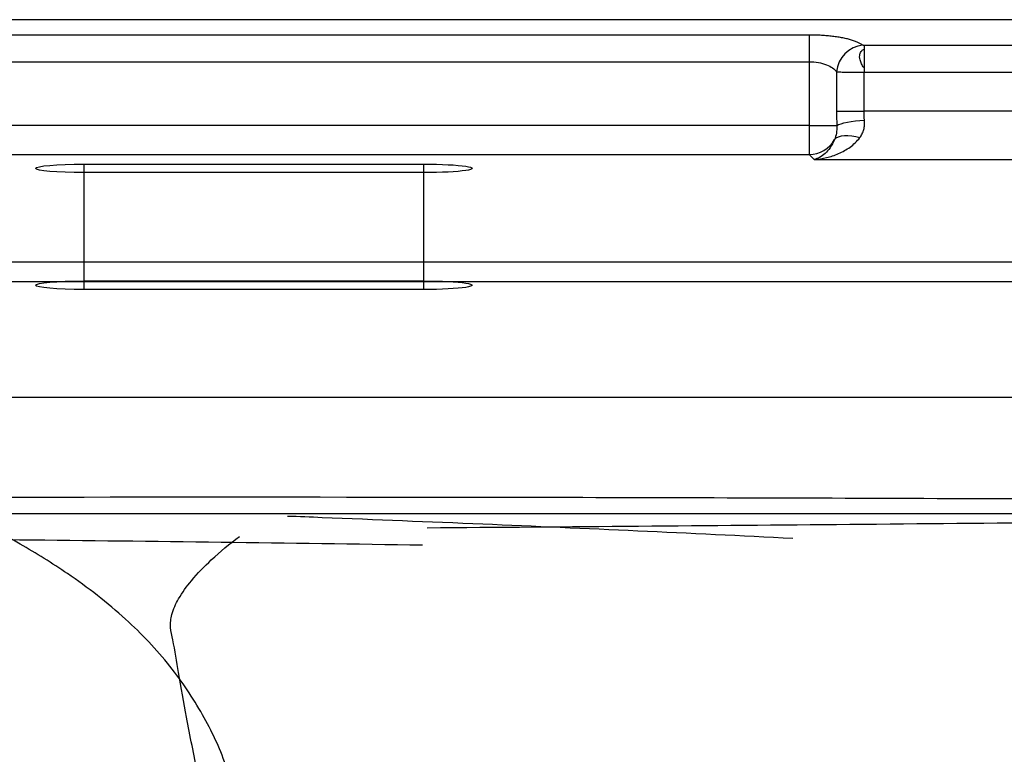
# Model space of a CAD drawing. Units: millimetres. Extents: x 185 to 685, y 75 to 525.
# Drawn here: x 411 to 512, y 449 to 525 of the extents above; entities that cross this region are included whole.
import ezdxf
from ezdxf.lldxf.tags import DXFTag

# ---------------------------------------------------------------- set-up
doc = ezdxf.new("R2010")
doc.units = ezdxf.units.MM
for name, color, linetype, true_color in [('ORTHO$2', 7, 'CONTINUOUS', 0xffffff), ('ORTHO$3', 7, 'CONTINUOUS', 0xffffff), ('VERASE001I102$0000', 7, 'CONTINUOUS', 0xffffff), ('VERASE001I103$0000', 7, 'CONTINUOUS', 0xffffff), ('VERASE001I104$0000', 7, 'CONTINUOUS', 0xffffff), ('VERASE001I105$0000', 7, 'CONTINUOUS', 0xffffff), ('VERASE001I122$0000', 7, 'CONTINUOUS', 0xffffff), ('VERASE001I134$0000', 7, 'CONTINUOUS', 0xffffff), ('VERASE001I136$0001', 7, 'CONTINUOUS', 0xffffff), ('VERASE001I152$0111', 7, 'CONTINUOUS', 0xffffff), ('VERASE001I201$0010', 7, 'CONTINUOUS', 0xffffff), ('VERASE001I204$0000', 7, 'CONTINUOUS', 0xffffff), ('VERASE001I212$0000', 7, 'CONTINUOUS', 0xffffff), ('VERASE001I213$0000', 7, 'CONTINUOUS', 0xffffff), ('VERASE001I214$0000', 7, 'CONTINUOUS', 0xffffff), ('VERASE001I294$0000', 7, 'CONTINUOUS', 0xffffff), ('VERASE001I295$0000', 7, 'CONTINUOUS', 0xffffff), ('VERASE001I296$0000', 7, 'CONTINUOUS', 0xffffff), ('VERASE001I300$0000', 7, 'CONTINUOUS', 0xffffff), ('VERASE001I301$0000', 7, 'CONTINUOUS', 0xffffff), ('VERASE001I302$0000', 7, 'CONTINUOUS', 0xffffff), ('VERASE001I305$0000', 7, 'CONTINUOUS', 0xffffff), ('VERASE001I306$0000', 7, 'CONTINUOUS', 0xffffff), ('VERASE001I307$0000', 7, 'CONTINUOUS', 0xffffff), ('VERASE001I308$0000', 7, 'CONTINUOUS', 0xffffff), ('VERASE001I309$0000', 7, 'CONTINUOUS', 0xffffff), ('VERASE001I310$0000', 7, 'CONTINUOUS', 0xffffff), ('VERASE001I311$0000', 7, 'CONTINUOUS', 0xffffff), ('VERASE001I312$0000', 7, 'CONTINUOUS', 0xffffff), ('VERASE001I323$0000', 7, 'CONTINUOUS', 0xffffff), ('VERASE001I324$0000', 7, 'CONTINUOUS', 0xffffff), ('VERASE001I325$0000', 7, 'CONTINUOUS', 0xffffff), ('VERASE001I326$0000', 7, 'CONTINUOUS', 0xffffff), ('VERASE001I363$0010', 7, 'CONTINUOUS', 0xffffff), ('VERASE001I365$0000', 7, 'CONTINUOUS', 0xffffff), ('VERASE001I367$0000', 7, 'CONTINUOUS', 0xffffff), ('VERASE001I374$0000', 7, 'CONTINUOUS', 0xffffff), ('VERASE001I375$0000', 7, 'CONTINUOUS', 0xffffff), ('VERASE001I376$0000', 7, 'CONTINUOUS', 0xffffff), ('VERASE001I377$0000', 7, 'CONTINUOUS', 0xffffff), ('VERASE001I378$1001', 7, 'CONTINUOUS', 0xffffff), ('VERASE001I379$0000', 7, 'CONTINUOUS', 0xffffff), ('VERASE001I380$0000', 7, 'CONTINUOUS', 0xffffff), ('VERASE001I381$1001', 7, 'CONTINUOUS', 0xffffff), ('VERASE001I382$0000', 7, 'CONTINUOUS', 0xffffff), ('VERASE001I383$0000', 7, 'CONTINUOUS', 0xffffff), ('VERASE001I384$0000', 7, 'CONTINUOUS', 0xffffff), ('VERASE001I385$0000', 7, 'CONTINUOUS', 0xffffff), ('VERASE001I40$0000', 7, 'CONTINUOUS', 0xffffff), ('VERASE001I41$0000', 7, 'CONTINUOUS', 0xffffff), ('VERASE001I42$0000', 7, 'CONTINUOUS', 0xffffff), ('VMODIFIED001I102$0100', 7, 'CONTINUOUS', 0xffffff), ('VMODIFIED001I103$0100', 7, 'CONTINUOUS', 0xffffff), ('VMODIFIED001I104$0100', 7, 'CONTINUOUS', 0xffffff), ('VMODIFIED001I105$0100', 7, 'CONTINUOUS', 0xffffff), ('VMODIFIED001I122$0001', 7, 'CONTINUOUS', 0xffffff), ('VMODIFIED001I122$1000', 7, 'CONTINUOUS', 0xffffff), ('VMODIFIED001I134$0001', 7, 'CONTINUOUS', 0xffffff), ('VMODIFIED001I134$1000', 7, 'CONTINUOUS', 0xffffff), ('VMODIFIED001I136$0100', 7, 'CONTINUOUS', 0xffffff), ('VMODIFIED001I136$1000', 7, 'CONTINUOUS', 0xffffff), ('VMODIFIED001I152$1000', 7, 'CONTINUOUS', 0xffffff), ('VMODIFIED001I201$0100', 7, 'CONTINUOUS', 0xffffff), ('VMODIFIED001I204$0100', 7, 'CONTINUOUS', 0xffffff), ('VMODIFIED001I212$0100', 7, 'CONTINUOUS', 0xffffff), ('VMODIFIED001I213$0010', 7, 'CONTINUOUS', 0xffffff), ('VMODIFIED001I213$0100', 7, 'CONTINUOUS', 0xffffff), ('VMODIFIED001I214$0100', 7, 'CONTINUOUS', 0xffffff), ('VMODIFIED001I295$0010', 7, 'CONTINUOUS', 0xffffff), ('VMODIFIED001I296$0100', 7, 'CONTINUOUS', 0xffffff), ('VMODIFIED001I300$0100', 7, 'CONTINUOUS', 0xffffff), ('VMODIFIED001I301$0100', 7, 'CONTINUOUS', 0xffffff), ('VMODIFIED001I305$0010', 7, 'CONTINUOUS', 0xffffff), ('VMODIFIED001I305$0100', 7, 'CONTINUOUS', 0xffffff), ('VMODIFIED001I306$0010', 7, 'CONTINUOUS', 0xffffff), ('VMODIFIED001I306$0100', 7, 'CONTINUOUS', 0xffffff), ('VMODIFIED001I307$0010', 7, 'CONTINUOUS', 0xffffff), ('VMODIFIED001I308$0010', 7, 'CONTINUOUS', 0xffffff), ('VMODIFIED001I309$0010', 7, 'CONTINUOUS', 0xffffff), ('VMODIFIED001I309$0100', 7, 'CONTINUOUS', 0xffffff), ('VMODIFIED001I310$0010', 7, 'CONTINUOUS', 0xffffff), ('VMODIFIED001I310$0100', 7, 'CONTINUOUS', 0xffffff), ('VMODIFIED001I311$0010', 7, 'CONTINUOUS', 0xffffff), ('VMODIFIED001I311$0100', 7, 'CONTINUOUS', 0xffffff), ('VMODIFIED001I312$0010', 7, 'CONTINUOUS', 0xffffff), ('VMODIFIED001I312$0100', 7, 'CONTINUOUS', 0xffffff), ('VMODIFIED001I323$0010', 7, 'CONTINUOUS', 0xffffff), ('VMODIFIED001I324$0010', 7, 'CONTINUOUS', 0xffffff), ('VMODIFIED001I324$0100', 7, 'CONTINUOUS', 0xffffff), ('VMODIFIED001I325$0010', 7, 'CONTINUOUS', 0xffffff), ('VMODIFIED001I325$0100', 7, 'CONTINUOUS', 0xffffff), ('VMODIFIED001I326$0010', 7, 'CONTINUOUS', 0xffffff), ('VMODIFIED001I326$0100', 7, 'CONTINUOUS', 0xffffff), ('VMODIFIED001I363$0100', 7, 'CONTINUOUS', 0xffffff), ('VMODIFIED001I365$0010', 7, 'CONTINUOUS', 0xffffff), ('VMODIFIED001I365$0100', 7, 'CONTINUOUS', 0xffffff), ('VMODIFIED001I367$0010', 7, 'CONTINUOUS', 0xffffff), ('VMODIFIED001I367$0100', 7, 'CONTINUOUS', 0xffffff), ('VMODIFIED001I375$0001', 7, 'CONTINUOUS', 0xffffff), ('VMODIFIED001I375$0100', 7, 'CONTINUOUS', 0xffffff), ('VMODIFIED001I375$1000', 7, 'CONTINUOUS', 0xffffff), ('VMODIFIED001I376$0010', 7, 'CONTINUOUS', 0xffffff), ('VMODIFIED001I378$0010', 7, 'CONTINUOUS', 0xffffff), ('VMODIFIED001I382$0001', 7, 'CONTINUOUS', 0xffffff), ('VMODIFIED001I382$0100', 7, 'CONTINUOUS', 0xffffff), ('VMODIFIED001I382$1000', 7, 'CONTINUOUS', 0xffffff), ('VMODIFIED001I384$0001', 7, 'CONTINUOUS', 0xffffff), ('VMODIFIED001I384$0100', 7, 'CONTINUOUS', 0xffffff), ('VMODIFIED001I384$1000', 7, 'CONTINUOUS', 0xffffff), ('VMODIFIED001I385$0001', 7, 'CONTINUOUS', 0xffffff), ('VMODIFIED001I385$0100', 7, 'CONTINUOUS', 0xffffff), ('VMODIFIED001I385$1000', 7, 'CONTINUOUS', 0xffffff)]:
    doc.layers.add(name, color=color, linetype=linetype, true_color=true_color)
tags = doc.linetypes.add('DOT', pattern=[10, 0, -10]).pattern_tags.tags
tags[6:7] = [DXFTag(74, 4), DXFTag(75, 0), DXFTag(340, '0'), DXFTag(46, 0.0), DXFTag(50, 0.0), DXFTag(44, 0.0), DXFTag(45, 0.0)]
tags[4:5] = [DXFTag(74, 4), DXFTag(75, 0), DXFTag(340, '0'), DXFTag(46, 0.0), DXFTag(50, 0.0), DXFTag(44, 0.0), DXFTag(45, 0.0)]

msp = doc.modelspace()

# ---------------------------------------------------------------- linework, layer by layer
at = {"layer": 'ORTHO$2', "color": 155, "linetype": 'Continuous'}
msp.add_open_spline([(507.22, 372.75, 59.01), (509.88, 372.3, 59.2), (517.06, 371.14, 59.7), (528.42, 369.53, 60.51), (540.97, 368.15, 61.39), (552.44, 367.42, 62.2), (562.35, 367.41, 62.9), (570.8, 368.03, 63.5), (577.91, 369.16, 64), (583.82, 370.72, 64.42), (588.62, 372.57, 64.76), (592.47, 374.52, 65.03), (595.9, 376.79, 65.28), (599.5, 379.84, 65.53), (602.94, 384.1, 65.78), (606.23, 389.64, 66.02), (609.64, 395.71, 66.26), (613.05, 402.55, 66.5), (616.87, 410.88, 66.77), (621.05, 420.94, 67.07), (625.6, 432.96, 67.39), (630.17, 446.07, 67.7), (633.15, 455.2, 67.91), (634.61, 459.85, 68)], degree=3, knots=[0, 0, 0, 0, 0.044099, 0.119236, 0.188147, 0.250886, 0.307611, 0.350498, 0.389664, 0.425454, 0.450354, 0.473833, 0.496151, 0.517592, 0.550773, 0.585187, 0.623047, 0.664607, 0.710118, 0.772944, 0.842835, 0.920306, 1, 1, 1, 1], dxfattribs=at)
at = {"layer": 'ORTHO$3', "color": 155, "linetype": 'DOT'}
for points, knots in [([(497.87, 520.04, 238.03), (497.76, 520.18, 238.06), (497.6, 520.44, 238.13), (497.45, 520.83, 238.3), (497.4, 521.16, 238.5), (497.44, 521.49, 238.74), (497.59, 521.78, 239.02), (497.77, 521.93, 239.21), (497.87, 521.98, 239.29)], [0, 0, 0, 0, 0.200476, 0.371619, 0.518349, 0.644919, 0.848306, 1, 1, 1, 1]), ([(438.46, 473.86, 79.94), (439.65, 473.82, 79.92), (446.36, 473.55, 79.86), (463.72, 472.85, 79.7), (479.89, 472.11, 79.53), (490.53, 471.58, 79.43)], [0, 0, 0, 0, 0.068653, 0.386348, 1, 1, 1, 1]), ([(452.85, 472.65, 79.65), (467.37, 472.77, 79.68), (496.61, 473.02, 79.75), (535.78, 473.34, 79.84), (560.44, 473.61, 79.9), (570.38, 473.73, 79.92)], [0, 0, 0, 0, 0.370582, 0.746381, 1, 1, 1, 1]), ([(452.38, 470.85, 79.22), (438.53, 471.06, 79.26), (410.65, 471.42, 79.35), (368.47, 471.79, 79.47), (326.99, 472.1, 79.59), (299.54, 472.36, 79.67), (286.39, 472.49, 79.7)], [0, 0, 0, 0, 0.250205, 0.503987, 0.762256, 1, 1, 1, 1]), ([(432.89, 432.14, 69.92), (432.13, 434.86, 70.58), (430.83, 439.91, 71.79), (429.26, 446.92, 73.47), (428.13, 452.72, 74.86), (427.27, 457.32, 75.96), (426.82, 460.41, 76.71), (426.34, 462.39, 77.18), (426.5, 463.87, 77.54), (427.28, 465.51, 77.93), (428.65, 467.41, 78.38), (430.77, 469.56, 78.9), (432.48, 471, 79.25), (433.5, 471.74, 79.43)], [0, 0, 0, 0, 0.197213, 0.364205, 0.501807, 0.610575, 0.690874, 0.720627, 0.752011, 0.792622, 0.845596, 0.913745, 1, 1, 1, 1])]:
    msp.add_open_spline(points, degree=3, knots=knots, dxfattribs=at)
at = {"layer": 'ORTHO$3', "color": 155, "linetype": 'Continuous'}
msp.add_open_spline([(432.38, 447.2, 61.19), (432.29, 447.54, 61.27), (431.64, 449.69, 61.79), (429.76, 453.54, 62.71), (426.37, 458.65, 63.94), (421.67, 463.57, 65.13), (416.37, 467.66, 66.11), (410.78, 471.13, 66.95), (405.92, 473.71, 67.57), (402.66, 475.2, 67.92), (401.32, 475.77, 68.05)], degree=3, knots=[0, 0, 0, 0, 0.024676, 0.156643, 0.296112, 0.449493, 0.623801, 0.755076, 0.900572, 1, 1, 1, 1], dxfattribs=at)
at = {"layer": 'VERASE001I102$0000', "color": 7, "linetype": 'Continuous'}
msp.add_line((645.06, 522.35, 240.11), (497.87, 522.35, 240.11), dxfattribs=at)
at = {"layer": 'VERASE001I103$0000', "color": 7, "linetype": 'Continuous', "extrusion": (2.32015e-12, 0.965926, -0.258819)}
msp.add_rational_spline([(497.87, 522.35, 240.11), (497.8, 522.35, 240.11), (497.75, 522.36, 240.15), (497.73, 522.38, 240.21)], [1, 0.877664387285, 0.877664387285, 1], degree=3, dxfattribs=at)
at = {"layer": 'VERASE001I104$0000', "color": 7, "linetype": 'Continuous', "extrusion": (0, -0.965926, 0.258819)}
msp.add_rational_spline([(497.73, 522.38, 240.21), (496.87, 523.03, 242.63), (494.78, 523.42, 244.11), (492.21, 523.42, 244.11)], [1, 0.877664387285, 0.877664387285, 1], degree=3, dxfattribs=at)
at = {"layer": 'VERASE001I105$0000', "color": 7, "linetype": 'Continuous'}
msp.add_line((492.21, 523.42, 244.11), (377.79, 523.42, 244.11), dxfattribs=at)
at = {"layer": 'VERASE001I122$0000', "color": 7, "linetype": 'Continuous'}
msp.add_line((645.06, 525, 250), (224.94, 525, 250), dxfattribs=at)
at = {"layer": 'VERASE001I134$0000', "color": 7, "linetype": 'Continuous'}
msp.add_line((645.06, 500, 250), (224.94, 500, 250), dxfattribs=at)
at = {"layer": 'VERASE001I136$0001', "color": 7, "linetype": 'Continuous'}
msp.add_line((238.86, 486.09, 90.95), (631.14, 486.09, 90.95), dxfattribs=at)
at = {"layer": 'VERASE001I152$0111', "color": 7, "linetype": 'Continuous'}
msp.add_open_spline([(312.68, 474.13, 80), (365.76, 474.13, 80), (418.84, 474.13, 80), (498.45, 474.13, 80), (524.99, 474.13, 80), (564.8, 474.13, 80), (584.7, 474.13, 80), (604.6, 474.14, 80), (614.56, 474.14, 80), (617.87, 474.14, 80), (622.85, 474.15, 80), (625.34, 474.15, 80), (627.83, 474.15, 80), (629.48, 474.15, 80), (630.31, 474.19, 80), (631.14, 474.14, 80)], degree=3, knots=[0, 0, 0, 0, 0.5, 0.5, 0.75, 0.75, 0.875, 0.9375, 0.9375, 0.96875, 0.96875, 0.984375, 0.992187, 0.992187, 1, 1, 1, 1], dxfattribs=at)
at = {"layer": 'VERASE001I201$0010', "color": 7, "linetype": 'Continuous'}
msp.add_open_spline([(631.14, 474.96, 68.01), (630.71, 475.09, 68.02), (629.82, 475.21, 68.02), (628.01, 475.21, 68.02), (624.86, 475.22, 68.02), (618.54, 475.24, 68.03), (605.92, 475.27, 68.03), (580.68, 475.36, 68.03), (544.61, 475.5, 68.04), (501.34, 475.67, 68.05), (443.64, 475.83, 68.06), (371.51, 475.75, 68.05), (313.81, 475.5, 68.04), (284.96, 475.39, 68.03)], degree=3, knots=[0, 0, 0, 0, 0.003906, 0.007812, 0.015625, 0.03125, 0.0625, 0.125, 0.25, 0.375, 0.5, 0.75, 1, 1, 1, 1], dxfattribs=at)
at = {"layer": 'VERASE001I204$0000', "color": 7, "linetype": 'Continuous'}
msp.add_line((238.86, 498.04, 89.91), (631.14, 498.04, 89.91), dxfattribs=at)
at = {"layer": 'VERASE001I212$0000', "color": 7, "linetype": 'Continuous'}
msp.add_line((377.79, 511.11, 239.26), (492.21, 511.11, 239.26), dxfattribs=at)
at = {"layer": 'VERASE001I213$0000', "color": 7, "linetype": 'Continuous'}
msp.add_line((492.21, 511.11, 239.26), (492.72, 510.6, 233.44), dxfattribs=at)
at = {"layer": 'VERASE001I214$0000', "color": 7, "linetype": 'Continuous'}
msp.add_line((492.72, 510.6, 233.44), (643.7, 510.6, 233.44), dxfattribs=at)
at = {"layer": 'VERASE001I294$0000', "color": 7, "linetype": 'Continuous'}
msp.add_line((377.79, 520.67, 242), (492.21, 520.67, 242), dxfattribs=at)
at = {"layer": 'VERASE001I295$0000', "color": 7, "linetype": 'Continuous'}
msp.add_line((492.21, 520.67, 242), (492.21, 514.1, 242), dxfattribs=at)
at = {"layer": 'VERASE001I296$0000', "color": 7, "linetype": 'Continuous'}
msp.add_line((492.21, 514.1, 242), (377.79, 514.1, 242), dxfattribs=at)
at = {"layer": 'VERASE001I300$0000', "color": 7, "linetype": 'Continuous'}
msp.add_open_spline([(492.72, 510.6, 233.44), (493.15, 510.63, 233.78), (494.01, 510.75, 234.45), (495.26, 511.17, 235.43), (496.45, 511.82, 236.37), (497.14, 512.46, 236.94), (497.43, 512.85, 237.19)], degree=3, dxfattribs=at)
at = {"layer": 'VERASE001I301$0000', "color": 7, "linetype": 'Continuous'}
msp.add_open_spline([(497.43, 512.85, 237.19), (497.52, 512.97, 237.27), (497.68, 513.24, 237.43), (497.85, 513.67, 237.63), (497.94, 514.15, 237.8), (497.93, 514.48, 237.88), (497.92, 514.65, 237.91)], degree=3, dxfattribs=at)
at = {"layer": 'VERASE001I302$0000', "color": 7, "linetype": 'Continuous'}
msp.add_open_spline([(497.92, 514.65, 237.91), (497.88, 514.97, 237.97), (497.87, 515.28, 238), (497.87, 515.58, 238)], degree=3, dxfattribs=at)
at = {"layer": 'VERASE001I305$0000', "color": 7, "linetype": 'Continuous', "extrusion": (-0.086827, 0.086827, 0.992433)}
msp.add_arc((-711.57, 13.99, 239.09), 3, 45.2176, 106.0187, dxfattribs=at)
at = {"layer": 'VERASE001I306$0000', "color": 7, "linetype": 'Continuous'}
msp.add_open_spline([(494.82, 512.66, 239.35), (494.69, 512.32, 238.93), (494.39, 511.76, 238.01), (493.85, 511.18, 236.52), (493.3, 510.79, 235), (492.91, 510.64, 233.96), (492.72, 510.6, 233.44)], degree=3, dxfattribs=at)
at = {"layer": 'VERASE001I307$0000', "color": 7, "linetype": 'Continuous'}
msp.add_open_spline([(492.21, 520.67, 242), (492.54, 520.67, 242), (493.18, 520.61, 241.89), (494.03, 520.38, 241.45), (494.67, 520.04, 240.8), (494.94, 519.77, 240.27), (495.04, 519.62, 240)], degree=3, dxfattribs=at)
at = {"layer": 'VERASE001I308$0000', "color": 7, "linetype": 'Continuous'}
msp.add_line((495.04, 519.62, 240), (495.04, 515.58, 240), dxfattribs=at)
at = {"layer": 'VERASE001I309$0000', "color": 7, "linetype": 'Continuous'}
msp.add_open_spline([(495.04, 515.58, 240), (495.04, 515.08, 240), (495.05, 514.59, 239.98), (495.06, 514.1, 239.93)], degree=3, dxfattribs=at)
at = {"layer": 'VERASE001I310$0000', "color": 7, "linetype": 'Continuous', "extrusion": (0, 1, 0)}
msp.add_arc((-492.21, 239, 514.1), 3, 90, 161.9267, dxfattribs=at)
at = {"layer": 'VERASE001I311$0000', "color": 7, "linetype": 'Continuous'}
msp.add_open_spline([(495.06, 514.1, 239.93), (495.1, 513.52, 239.82), (494.99, 513.03, 239.6), (494.82, 512.66, 239.35)], degree=3, dxfattribs=at)
at = {"layer": 'VERASE001I312$0000', "color": 7, "linetype": 'Continuous', "extrusion": (1, 0, 0)}
msp.add_arc((514.1, 239, 492.21), 3, 90, 175, dxfattribs=at)
at = {"layer": 'VERASE001I323$0000', "color": 7, "linetype": 'Continuous'}
msp.add_open_spline([(495.04, 519.62, 240), (495.14, 519.62, 239.71), (495.44, 519.61, 239.16), (496.11, 519.6, 238.51), (496.95, 519.6, 238.1), (497.56, 519.6, 238), (497.87, 519.6, 238)], degree=3, dxfattribs=at)
at = {"layer": 'VERASE001I324$0000', "color": 7, "linetype": 'Continuous', "extrusion": (-9.71319e-16, -1, 1.11022e-14)}
msp.add_arc((497.87, 241, -515.58), 3, 199.4712, 270, dxfattribs=at)
at = {"layer": 'VERASE001I325$0000', "color": 7, "linetype": 'Continuous', "extrusion": (0.060372, -0.980882, -0.185)}
msp.add_arc((528.56, 147.43, -518.77), 3, 198.402, 270.6524, dxfattribs=at)
at = {"layer": 'VERASE001I326$0000', "color": 7, "linetype": 'Continuous', "extrusion": (-0.361953, -0.781663, -0.50793)}
msp.add_arc((236.58, -135.31, -701.4), 3, 187.8751, 256.7646, dxfattribs=at)
at = {"layer": 'VERASE001I363$0010', "color": 7, "linetype": 'Continuous', "extrusion": (-1, 0, 0)}
msp.add_arc((-519.6, 240.85, -497.87), 2.85, 195, 270, dxfattribs=at)
at = {"layer": 'VERASE001I365$0000', "color": 7, "linetype": 'Continuous', "extrusion": (-0.32318, 0.24493, 0.914092)}
msp.add_arc((-714.76, 173.41, 186.67), 2.85, 219.6622, 304.7129, dxfattribs=at)
at = {"layer": 'VERASE001I367$0000', "color": 7, "linetype": 'Continuous', "extrusion": (-1, 0, 0)}
msp.add_arc((-520.67, 244.85, -492.21), 2.85, 195, 270, dxfattribs=at)
at = {"layer": 'VERASE001I374$0000', "color": 7, "linetype": 'Continuous', "extrusion": (0, 0.996195, -0.087156)}
msp.add_ellipse((452.5, 509.68, 223), major_axis=(0, 0.44, 5), ratio=0.996195, start_param=0, end_param=3.141593, dxfattribs=at)
at = {"layer": 'VERASE001I375$0000', "color": 7, "linetype": 'Continuous'}
msp.add_line((417.5, 498.08, 228), (452.5, 498.08, 228), dxfattribs=at)
at = {"layer": 'VERASE001I376$0000', "color": 7, "linetype": 'Continuous'}
msp.add_line((452.5, 498.08, 228), (452.5, 510.12, 228), dxfattribs=at)
at = {"layer": 'VERASE001I377$0000', "color": 7, "linetype": 'Continuous'}
msp.add_line((452.5, 509.25, 218), (417.5, 509.25, 218), dxfattribs=at)
at = {"layer": 'VERASE001I378$1001', "color": 7, "linetype": 'Continuous'}
msp.add_line((452.5, 497.2, 218), (452.5, 509.25, 218), dxfattribs=at)
at = {"layer": 'VERASE001I379$0000', "color": 7, "linetype": 'Continuous', "extrusion": (0, 0.996195, -0.087156)}
msp.add_ellipse((417.5, 509.68, 223), major_axis=(0, 0.44, 5), ratio=0.996195, start_param=3.141593, end_param=6.283185, dxfattribs=at)
at = {"layer": 'VERASE001I380$0000', "color": 7, "linetype": 'Continuous'}
msp.add_line((417.5, 498.08, 228), (417.5, 510.12, 228), dxfattribs=at)
at = {"layer": 'VERASE001I381$1001', "color": 7, "linetype": 'Continuous'}
msp.add_line((417.5, 497.2, 218), (417.5, 509.25, 218), dxfattribs=at)
at = {"layer": 'VERASE001I382$0000', "color": 7, "linetype": 'Continuous', "extrusion": (0, 0.996195, -0.087156)}
msp.add_ellipse((452.5, 497.64, 223), major_axis=(0, 0.44, 5), ratio=0.996195, start_param=0, end_param=3.141593, dxfattribs=at)
at = {"layer": 'VERASE001I383$0000', "color": 7, "linetype": 'Continuous'}
msp.add_line((417.5, 510.12, 228), (452.5, 510.12, 228), dxfattribs=at)
at = {"layer": 'VERASE001I384$0000', "color": 7, "linetype": 'Continuous'}
msp.add_line((452.5, 497.2, 218), (417.5, 497.2, 218), dxfattribs=at)
at = {"layer": 'VERASE001I385$0000', "color": 7, "linetype": 'Continuous', "extrusion": (0, 0.996195, -0.087156)}
msp.add_ellipse((417.5, 497.64, 223), major_axis=(0, 0.44, 5), ratio=0.996195, start_param=3.141593, end_param=6.283185, dxfattribs=at)
at = {"layer": 'VERASE001I40$0000', "color": 7, "linetype": 'Continuous'}
msp.add_line((643.7, 515.58, 238), (497.87, 515.58, 238), dxfattribs=at)
at = {"layer": 'VERASE001I41$0000', "color": 7, "linetype": 'Continuous'}
msp.add_line((497.87, 515.58, 238), (497.87, 519.6, 238), dxfattribs=at)
at = {"layer": 'VERASE001I42$0000', "color": 7, "linetype": 'Continuous'}
msp.add_line((497.87, 519.6, 238), (645.06, 519.6, 238), dxfattribs=at)
at = {"layer": 'VMODIFIED001I102$0100', "color": 155, "linetype": 'DOT'}
msp.add_line((645.06, 522.35, 240.11), (497.87, 522.35, 240.11), dxfattribs=at)
at = {"layer": 'VMODIFIED001I103$0100', "color": 155, "linetype": 'DOT', "extrusion": (2.32015e-12, 0.965926, -0.258819)}
msp.add_rational_spline([(497.87, 522.35, 240.11), (497.8, 522.35, 240.11), (497.75, 522.36, 240.15), (497.73, 522.38, 240.21)], [1, 0.877664387285, 0.877664387285, 1], degree=3, dxfattribs=at)
at = {"layer": 'VMODIFIED001I104$0100', "color": 155, "linetype": 'DOT', "extrusion": (0, -0.965926, 0.258819)}
msp.add_rational_spline([(497.73, 522.38, 240.21), (496.87, 523.03, 242.63), (494.78, 523.42, 244.11), (492.21, 523.42, 244.11)], [1, 0.877664387285, 0.877664387285, 1], degree=3, dxfattribs=at)
at = {"layer": 'VMODIFIED001I105$0100', "color": 155, "linetype": 'DOT'}
msp.add_line((492.21, 523.42, 244.11), (377.79, 523.42, 244.11), dxfattribs=at)
at = {"layer": 'VMODIFIED001I122$0001', "color": 155, "linetype": 'Continuous'}
msp.add_line((645.06, 525, 250), (224.94, 525, 250), dxfattribs=at)
at = {"layer": 'VMODIFIED001I122$1000', "color": 155, "linetype": 'Continuous'}
msp.add_line((645.06, 525, 250), (224.94, 525, 250), dxfattribs=at)
at = {"layer": 'VMODIFIED001I134$0001', "color": 155, "linetype": 'Continuous'}
msp.add_line((645.06, 500, 250), (224.94, 500, 250), dxfattribs=at)
at = {"layer": 'VMODIFIED001I134$1000', "color": 155, "linetype": 'Continuous'}
msp.add_line((645.06, 500, 250), (224.94, 500, 250), dxfattribs=at)
at = {"layer": 'VMODIFIED001I136$0100', "color": 155, "linetype": 'DOT'}
msp.add_line((238.86, 486.09, 90.95), (631.14, 486.09, 90.95), dxfattribs=at)
at = {"layer": 'VMODIFIED001I136$1000', "color": 155, "linetype": 'Continuous'}
msp.add_line((238.86, 486.09, 90.95), (631.14, 486.09, 90.95), dxfattribs=at)
at = {"layer": 'VMODIFIED001I152$1000', "color": 155, "linetype": 'Continuous'}
msp.add_open_spline([(312.68, 474.13, 80), (365.76, 474.13, 80), (418.84, 474.13, 80), (498.45, 474.13, 80), (524.99, 474.13, 80), (564.8, 474.13, 80), (584.7, 474.13, 80), (604.6, 474.14, 80), (614.56, 474.14, 80), (617.87, 474.14, 80), (622.85, 474.15, 80), (625.34, 474.15, 80), (627.83, 474.15, 80), (629.48, 474.15, 80), (630.31, 474.19, 80), (631.14, 474.14, 80)], degree=3, knots=[0, 0, 0, 0, 0.5, 0.5, 0.75, 0.75, 0.875, 0.9375, 0.9375, 0.96875, 0.96875, 0.984375, 0.992187, 0.992187, 1, 1, 1, 1], dxfattribs=at)
at = {"layer": 'VMODIFIED001I201$0100', "color": 155, "linetype": 'DOT'}
msp.add_open_spline([(631.14, 474.96, 68.01), (630.71, 475.09, 68.02), (629.82, 475.21, 68.02), (628.01, 475.21, 68.02), (624.86, 475.22, 68.02), (618.54, 475.24, 68.03), (605.92, 475.27, 68.03), (580.68, 475.36, 68.03), (544.61, 475.5, 68.04), (501.34, 475.67, 68.05), (443.64, 475.83, 68.06), (371.51, 475.75, 68.05), (313.81, 475.5, 68.04), (284.96, 475.39, 68.03)], degree=3, knots=[0, 0, 0, 0, 0.003906, 0.007812, 0.015625, 0.03125, 0.0625, 0.125, 0.25, 0.375, 0.5, 0.75, 1, 1, 1, 1], dxfattribs=at)
at = {"layer": 'VMODIFIED001I204$0100', "color": 155, "linetype": 'DOT'}
msp.add_line((238.86, 498.04, 89.91), (631.14, 498.04, 89.91), dxfattribs=at)
at = {"layer": 'VMODIFIED001I212$0100', "color": 155, "linetype": 'DOT'}
msp.add_line((377.79, 511.11, 239.26), (492.21, 511.11, 239.26), dxfattribs=at)
at = {"layer": 'VMODIFIED001I213$0010', "color": 155, "linetype": 'DOT'}
msp.add_line((492.21, 511.11, 239.26), (492.72, 510.6, 233.44), dxfattribs=at)
at = {"layer": 'VMODIFIED001I213$0100', "color": 155, "linetype": 'DOT'}
msp.add_line((492.21, 511.11, 239.26), (492.72, 510.6, 233.44), dxfattribs=at)
at = {"layer": 'VMODIFIED001I214$0100', "color": 155, "linetype": 'DOT'}
msp.add_line((492.72, 510.6, 233.44), (643.7, 510.6, 233.44), dxfattribs=at)
at = {"layer": 'VMODIFIED001I295$0010', "color": 155, "linetype": 'DOT'}
msp.add_line((492.21, 520.67, 242), (492.21, 514.1, 242), dxfattribs=at)
at = {"layer": 'VMODIFIED001I296$0100', "color": 155, "linetype": 'DOT'}
msp.add_line((492.21, 514.1, 242), (377.79, 514.1, 242), dxfattribs=at)
at = {"layer": 'VMODIFIED001I300$0100', "color": 155, "linetype": 'DOT'}
msp.add_open_spline([(492.72, 510.6, 233.44), (493.15, 510.63, 233.78), (494.01, 510.75, 234.45), (495.26, 511.17, 235.43), (496.45, 511.82, 236.37), (497.14, 512.46, 236.94), (497.43, 512.85, 237.19)], degree=3, dxfattribs=at)
at = {"layer": 'VMODIFIED001I301$0100', "color": 155, "linetype": 'DOT'}
msp.add_open_spline([(497.43, 512.85, 237.19), (497.52, 512.97, 237.27), (497.68, 513.24, 237.43), (497.85, 513.67, 237.63), (497.94, 514.15, 237.8), (497.93, 514.48, 237.88), (497.92, 514.65, 237.91)], degree=3, dxfattribs=at)
at = {"layer": 'VMODIFIED001I305$0010', "color": 155, "linetype": 'DOT', "extrusion": (-0.086827, 0.086827, 0.992433)}
msp.add_arc((-711.57, 13.99, 239.09), 3, 45.2176, 106.0187, dxfattribs=at)
at = {"layer": 'VMODIFIED001I305$0100', "color": 155, "linetype": 'DOT', "extrusion": (-0.086827, 0.086827, 0.992433)}
msp.add_arc((-711.57, 13.99, 239.09), 3, 45.2176, 106.0187, dxfattribs=at)
at = {"layer": 'VMODIFIED001I306$0010', "color": 155, "linetype": 'DOT'}
msp.add_open_spline([(494.82, 512.66, 239.35), (494.69, 512.32, 238.93), (494.39, 511.76, 238.01), (493.85, 511.18, 236.52), (493.3, 510.79, 235), (492.91, 510.64, 233.96), (492.72, 510.6, 233.44)], degree=3, dxfattribs=at)
at = {"layer": 'VMODIFIED001I306$0100', "color": 155, "linetype": 'DOT'}
msp.add_open_spline([(494.82, 512.66, 239.35), (494.69, 512.32, 238.93), (494.39, 511.76, 238.01), (493.85, 511.18, 236.52), (493.3, 510.79, 235), (492.91, 510.64, 233.96), (492.72, 510.6, 233.44)], degree=3, dxfattribs=at)
at = {"layer": 'VMODIFIED001I307$0010', "color": 155, "linetype": 'DOT'}
msp.add_open_spline([(492.21, 520.67, 242), (492.54, 520.67, 242), (493.18, 520.61, 241.89), (494.03, 520.38, 241.45), (494.67, 520.04, 240.8), (494.94, 519.77, 240.27), (495.04, 519.62, 240)], degree=3, dxfattribs=at)
at = {"layer": 'VMODIFIED001I308$0010', "color": 155, "linetype": 'DOT'}
msp.add_line((495.04, 519.62, 240), (495.04, 515.58, 240), dxfattribs=at)
at = {"layer": 'VMODIFIED001I309$0010', "color": 155, "linetype": 'DOT'}
msp.add_open_spline([(495.04, 515.58, 240), (495.04, 515.08, 240), (495.05, 514.59, 239.98), (495.06, 514.1, 239.93)], degree=3, dxfattribs=at)
at = {"layer": 'VMODIFIED001I309$0100', "color": 155, "linetype": 'DOT'}
msp.add_open_spline([(495.04, 515.58, 240), (495.04, 515.08, 240), (495.05, 514.59, 239.98), (495.06, 514.1, 239.93)], degree=3, dxfattribs=at)
at = {"layer": 'VMODIFIED001I310$0010', "color": 155, "linetype": 'DOT', "extrusion": (0, 1, 0)}
msp.add_arc((-492.21, 239, 514.1), 3, 90, 161.9267, dxfattribs=at)
at = {"layer": 'VMODIFIED001I310$0100', "color": 155, "linetype": 'DOT', "extrusion": (0, 1, 0)}
msp.add_arc((-492.21, 239, 514.1), 3, 90, 161.9267, dxfattribs=at)
at = {"layer": 'VMODIFIED001I311$0010', "color": 155, "linetype": 'DOT'}
msp.add_open_spline([(495.06, 514.1, 239.93), (495.1, 513.52, 239.82), (494.99, 513.03, 239.6), (494.82, 512.66, 239.35)], degree=3, dxfattribs=at)
at = {"layer": 'VMODIFIED001I311$0100', "color": 155, "linetype": 'DOT'}
msp.add_open_spline([(495.06, 514.1, 239.93), (495.1, 513.52, 239.82), (494.99, 513.03, 239.6), (494.82, 512.66, 239.35)], degree=3, dxfattribs=at)
at = {"layer": 'VMODIFIED001I312$0010', "color": 155, "linetype": 'DOT', "extrusion": (1, 0, 0)}
msp.add_arc((514.1, 239, 492.21), 3, 90, 175, dxfattribs=at)
at = {"layer": 'VMODIFIED001I312$0100', "color": 155, "linetype": 'DOT', "extrusion": (1, 0, 0)}
msp.add_arc((514.1, 239, 492.21), 3, 90, 175, dxfattribs=at)
at = {"layer": 'VMODIFIED001I323$0010', "color": 155, "linetype": 'DOT'}
msp.add_open_spline([(495.04, 519.62, 240), (495.14, 519.62, 239.71), (495.44, 519.61, 239.16), (496.11, 519.6, 238.51), (496.95, 519.6, 238.1), (497.56, 519.6, 238), (497.87, 519.6, 238)], degree=3, dxfattribs=at)
at = {"layer": 'VMODIFIED001I324$0010', "color": 155, "linetype": 'DOT', "extrusion": (-9.71319e-16, -1, 1.11022e-14)}
msp.add_arc((497.87, 241, -515.58), 3, 199.4712, 270, dxfattribs=at)
at = {"layer": 'VMODIFIED001I324$0100', "color": 155, "linetype": 'DOT', "extrusion": (-9.71319e-16, -1, 1.11022e-14)}
msp.add_arc((497.87, 241, -515.58), 3, 199.4712, 270, dxfattribs=at)
at = {"layer": 'VMODIFIED001I325$0010', "color": 155, "linetype": 'DOT', "extrusion": (0.060372, -0.980882, -0.185)}
msp.add_arc((528.56, 147.43, -518.77), 3, 198.402, 270.6524, dxfattribs=at)
at = {"layer": 'VMODIFIED001I325$0100', "color": 155, "linetype": 'DOT', "extrusion": (0.060372, -0.980882, -0.185)}
msp.add_arc((528.56, 147.43, -518.77), 3, 198.402, 270.6524, dxfattribs=at)
at = {"layer": 'VMODIFIED001I326$0010', "color": 155, "linetype": 'DOT', "extrusion": (-0.361953, -0.781663, -0.50793)}
msp.add_arc((236.58, -135.31, -701.4), 3, 187.8751, 256.7646, dxfattribs=at)
at = {"layer": 'VMODIFIED001I326$0100', "color": 155, "linetype": 'DOT', "extrusion": (-0.361953, -0.781663, -0.50793)}
msp.add_arc((236.58, -135.31, -701.4), 3, 187.8751, 256.7646, dxfattribs=at)
at = {"layer": 'VMODIFIED001I363$0100', "color": 155, "linetype": 'DOT', "extrusion": (-1, 0, 0)}
msp.add_arc((-519.6, 240.85, -497.87), 2.85, 195, 270, dxfattribs=at)
at = {"layer": 'VMODIFIED001I365$0010', "color": 155, "linetype": 'DOT', "extrusion": (-0.32318, 0.24493, 0.914092)}
msp.add_arc((-714.76, 173.41, 186.67), 2.85, 219.6622, 304.7129, dxfattribs=at)
at = {"layer": 'VMODIFIED001I365$0100', "color": 155, "linetype": 'DOT', "extrusion": (-0.32318, 0.24493, 0.914092)}
msp.add_arc((-714.76, 173.41, 186.67), 2.85, 219.6622, 304.7129, dxfattribs=at)
at = {"layer": 'VMODIFIED001I367$0010', "color": 155, "linetype": 'DOT', "extrusion": (-1, 0, 0)}
msp.add_arc((-520.67, 244.85, -492.21), 2.85, 195, 270, dxfattribs=at)
at = {"layer": 'VMODIFIED001I367$0100', "color": 155, "linetype": 'DOT', "extrusion": (-1, 0, 0)}
msp.add_arc((-520.67, 244.85, -492.21), 2.85, 195, 270, dxfattribs=at)
at = {"layer": 'VMODIFIED001I375$0001', "color": 155, "linetype": 'Continuous'}
msp.add_line((417.5, 498.08, 228), (452.5, 498.08, 228), dxfattribs=at)
at = {"layer": 'VMODIFIED001I375$0100', "color": 155, "linetype": 'DOT'}
msp.add_line((417.5, 498.08, 228), (452.5, 498.08, 228), dxfattribs=at)
at = {"layer": 'VMODIFIED001I375$1000', "color": 155, "linetype": 'Continuous'}
msp.add_line((417.5, 498.08, 228), (452.5, 498.08, 228), dxfattribs=at)
at = {"layer": 'VMODIFIED001I376$0010', "color": 155, "linetype": 'DOT'}
msp.add_line((452.5, 498.08, 228), (452.5, 510.12, 228), dxfattribs=at)
at = {"layer": 'VMODIFIED001I378$0010', "color": 155, "linetype": 'DOT'}
msp.add_line((452.5, 497.2, 218), (452.5, 509.25, 218), dxfattribs=at)
at = {"layer": 'VMODIFIED001I382$0001', "color": 155, "linetype": 'Continuous', "extrusion": (0, 0.996195, -0.087156)}
msp.add_ellipse((452.5, 497.64, 223), major_axis=(0, 0.44, 5), ratio=0.996195, start_param=0, end_param=3.141593, dxfattribs=at)
at = {"layer": 'VMODIFIED001I382$0100', "color": 155, "linetype": 'DOT', "extrusion": (0, 0.996195, -0.087156)}
msp.add_ellipse((452.5, 497.64, 223), major_axis=(0, 0.44, 5), ratio=0.996195, start_param=0, end_param=3.141593, dxfattribs=at)
at = {"layer": 'VMODIFIED001I382$1000', "color": 155, "linetype": 'Continuous', "extrusion": (0, 0.996195, -0.087156)}
msp.add_ellipse((452.5, 497.64, 223), major_axis=(0, 0.44, 5), ratio=0.996195, start_param=0, end_param=3.141593, dxfattribs=at)
at = {"layer": 'VMODIFIED001I384$0001', "color": 155, "linetype": 'Continuous'}
msp.add_line((452.5, 497.2, 218), (417.5, 497.2, 218), dxfattribs=at)
at = {"layer": 'VMODIFIED001I384$0100', "color": 155, "linetype": 'DOT'}
msp.add_line((452.5, 497.2, 218), (417.5, 497.2, 218), dxfattribs=at)
at = {"layer": 'VMODIFIED001I384$1000', "color": 155, "linetype": 'Continuous'}
msp.add_line((452.5, 497.2, 218), (417.5, 497.2, 218), dxfattribs=at)
at = {"layer": 'VMODIFIED001I385$0001', "color": 155, "linetype": 'Continuous', "extrusion": (0, 0.996195, -0.087156)}
msp.add_ellipse((417.5, 497.64, 223), major_axis=(0, 0.44, 5), ratio=0.996195, start_param=3.141593, end_param=6.283185, dxfattribs=at)
at = {"layer": 'VMODIFIED001I385$0100', "color": 155, "linetype": 'DOT', "extrusion": (0, 0.996195, -0.087156)}
msp.add_ellipse((417.5, 497.64, 223), major_axis=(0, 0.44, 5), ratio=0.996195, start_param=3.141593, end_param=6.283185, dxfattribs=at)
at = {"layer": 'VMODIFIED001I385$1000', "color": 155, "linetype": 'Continuous', "extrusion": (0, 0.996195, -0.087156)}
msp.add_ellipse((417.5, 497.64, 223), major_axis=(0, 0.44, 5), ratio=0.996195, start_param=3.141593, end_param=6.283185, dxfattribs=at)

doc.saveas('drawing.dxf')
